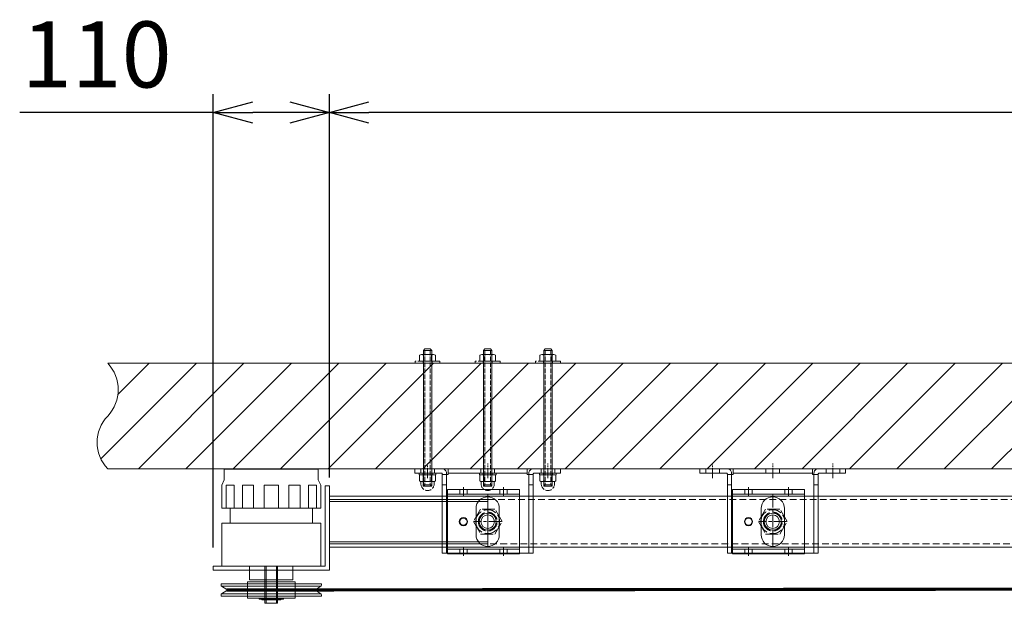
# Model space of a CAD drawing. Units: millimetres. Extents: x 18912 to 64690, y -58329 to -33366.
# Drawn here: x 19313 to 20246, y -33918 to -33366 of the extents above; entities that cross this region are included whole.
import ezdxf
from ezdxf.lldxf.tags import DXFTag

# ---------------------------------------------------------------- set-up
doc = ezdxf.new("R2010")
doc.units = ezdxf.units.MM
for name, pattern in [('ACAD_ISO02W100', [15, 12, -3]), ('CENTER', [19, 12, -2, 3, -2]), ('CENTER2', [13, 10, -1, 1, -1]), ('Dashed', [5.7, 4.56, -1.14]), ('DASHED2', [9.525, 6.35, -3.175])]:
    doc.linetypes.add(name, pattern=pattern)
doc.layers.get('0').update_dxf_attribs({"lineweight": 15})
doc.layers.get('Defpoints').update_dxf_attribs({"color": 4, "lineweight": 15})
for name, color, linetype, lineweight in [('0_Obrys', 7, 'Continuous', 15), ('_DIM', 1, 'Continuous', 15), ('_Situatie', 252, 'Continuous', 15), ('ARCERING', 3, 'Continuous', 15), ('Bevestigingsmiddelen', 7, 'ACAD_ISO02W100', 15), ('Bouten en Moeren', 7, 'ACAD_ISO02W100', 15), ('CONTOUR', 7, 'Continuous', 15), ('Doorschijnlijn', 251, 'HIDDEN', 15), ('Gewone lijn', 7, 'Continuous', 15), ('HARTLIJN', 6, 'CENTER', 15), ('Hartlijn1', 6, 'CENTER', 15), ('Kabels', 14, 'Continuous', 15), ('Laag 1', 7, 'Continuous', 15), ('nevidcary', 251, 'HIDDEN', 15), ('Onderdelen', 7, 'Continuous', 15), ('Rail', 3, 'Continuous', 15), ('Stippellijn 2', 252, 'DASHED2', 15)]:
    doc.layers.add(name, color=color, linetype=linetype, lineweight=lineweight)
doc.styles.get("Standard").update_dxf_attribs({"font": 'txt.shx'})
tags = doc.linetypes.add('HIDDEN', pattern=[1.905, 1.27, -0.635]).pattern_tags.tags
tags[6:7] = [DXFTag(74, 4), DXFTag(75, 0), DXFTag(340, '0'), DXFTag(46, 1.0), DXFTag(50, 0.0), DXFTag(44, 0.0), DXFTag(45, 0.0)]
tags[4:5] = [DXFTag(74, 4), DXFTag(75, 0), DXFTag(340, '0'), DXFTag(46, 1.0), DXFTag(50, 0.0), DXFTag(44, 0.0), DXFTag(45, 0.0)]
doc.dimstyles.new('ISO-25', dxfattribs={"dimscale": 25, "dimtxt": 2.5, "dimasz": 1.5, "dimexe": 0.7, "dimexo": 0.7, "dimtad": 1, "dimdec": 1, "dimtxsty": 'Standard', "dimblk": 'OPEN30', "dimcen": 2.5, "dimadec": 0, "dimazin": 0, "dimtfac": 1, "dimtdec": 1, "dimtmove": 0, "dimatfit": 3, "dimldrblk": 'DOT', "dimfxl": 1, "dimtfill": 1, "dimarcsym": 0})

# ---------------------------------------------------------------- blocks, each defined once
blk = doc.blocks.new('*U293')
at = {"layer": 'Hartlijn1', "color": 0, "linetype": 'CENTER2', "transparency": 16777216}
blk.add_line((0, 4.25), (0, -4.25), dxfattribs=at)
blk = doc.blocks.new('*U294')
at = {"layer": 'Hartlijn1', "color": 0, "linetype": 'CENTER2', "transparency": 16777216}
blk.add_line((0, 4.25), (0, -4.25), dxfattribs=at)
blk = doc.blocks.new('*U291')
at = {"layer": 'Hartlijn1', "color": 0, "linetype": 'CENTER2', "transparency": 16777216}
blk.add_line((0, -4.25), (0, 4.25), dxfattribs=at)
blk = doc.blocks.new('*U292')
at = {"layer": 'Hartlijn1', "color": 0, "linetype": 'CENTER2', "transparency": 16777216}
blk.add_line((0, -4.25), (0, 4.25), dxfattribs=at)
blk = doc.blocks.new('M16 Moer Bovenaanzicht')
at = {"layer": 'Bouten en Moeren'}
for p, q in [((-13.56, 0), (-6.78, 11.75)), ((-6.78, 11.75), (6.78, 11.75)), ((6.78, 11.75), (13.56, 0)), ((-6.78, -11.75), (-13.56, 0)), ((13.56, 0), (6.78, -11.75)), ((6.78, -11.75), (-6.78, -11.75))]:
    blk.add_line(p, q, dxfattribs=at)
for radius in [11.32, 8.88]:
    blk.add_circle((0, 0), radius, dxfattribs=at)
blk = doc.blocks.new('Railbeugel 24000 incl draadeind BA')
at = {"layer": 'nevidcary'}
for points in [[(-18.4, 30.5), (-11.6, 30.5), (-11.6, 26), (-18.4, 26)], [(19.6, 30.5), (26.4, 30.5), (26.4, 26), (19.6, 26)], [(-30, -26), (38, -26), (38, 26), (-30, 26)], [(-18.4, -30.5), (-11.6, -30.5), (-11.6, -26), (-18.4, -26)], [(19.6, -30.5), (26.4, -30.5), (26.4, -26), (19.6, -26)]]:
    blk.add_lwpolyline(points, close=True, dxfattribs=at)
at = {"layer": 'Onderdelen'}
blk.add_lwpolyline([(-30, -30.5), (38, -30.5), (38, 30.5), (-30, 30.5)], close=True, dxfattribs=at)
for centre, radius in [((0, 0), 8), ((0, 0), 6.4), ((23, 0), 3.9), ((23, 0), 3.4)]:
    blk.add_circle(centre, radius, dxfattribs=at)
at = {"layer": 'Bevestigingsmiddelen'}
blk.add_blockref('M16 Moer Bovenaanzicht', (0, 0), dxfattribs=at)
at = {"layer": 'Hartlijn1', "linetype": 'CENTER2'}
for name, p in [('*U291', (-15, 28.25)), ('*U292', (23, 28.25)), ('*U293', (-15, -28.25)), ('*U294', (23, -28.25))]:
    blk.add_blockref(name, p, dxfattribs=at)
blk = doc.blocks.new('*U300')
at = {"layer": 'HARTLIJN', "color": 0, "linetype": 'CENTER2', "transparency": 16777216}
blk.add_line((0, -7), (0, 7), dxfattribs=at)
blk = doc.blocks.new('*U301')
at = {"layer": 'HARTLIJN', "color": 0, "linetype": 'CENTER2', "transparency": 16777216}
blk.add_line((0, -7), (0, 7), dxfattribs=at)
blk = doc.blocks.new('*U302')
at = {"layer": 'HARTLIJN', "color": 0, "linetype": 'CENTER2', "transparency": 16777216}
blk.add_line((0, -7), (0, 7), dxfattribs=at)
blk = doc.blocks.new('Muurmontage SGC')
for points in [[(-39, -15), (-43, -15)], [(39, -15), (43, -15)]]:
    blk.add_lwpolyline(points)
at = {"layer": 'Doorschijnlijn'}
for p, q in [((-39, -5.5), (-43, -5.5)), ((37.5, -4), (-37.5, -4)), ((43, -5.5), (39, -5.5))]:
    blk.add_line(p, q, dxfattribs=at)
for points in [[(-63.5, 0), (-50.5, 0), (-50.5, -4), (-63.5, -4)], [(-6.5, 0), (6.5, 0), (6.5, -4), (-6.5, -4)], [(50.5, 0), (63.5, 0), (63.5, -4), (50.5, -4)]]:
    blk.add_lwpolyline(points, close=True, dxfattribs=at)
at = {"layer": 'Gewone lijn'}
blk.add_line((43, -5.5), (43, -5), dxfattribs=at)
for points in [[(-69, -4), (-44, -4, -0.414214), (-43, -5), (-43, -80), (-39, -80), (-39, -4, 0.414214), (-43, 0), (-69, 0)], [(69, 0), (43, 0, 0.414214), (39, -4), (39, -80), (43, -80), (43, -5, -0.414214), (44, -4), (69, -4)], [(0, -73.5), (0, -73.5, 0.414214), (11, -62.5), (11, -37.5, 0.414214), (0, -26.5), (0, -26.5, 0.414214), (-11, -37.5), (-11, -62.5, 0.414214)]]:
    blk.add_lwpolyline(points, format="xyb", close=True, dxfattribs=at)
blk.add_lwpolyline([(37.5, 0), (-37.5, 0), (-37.5, -5.5), (-39, -5.5), (-39, -80), (39, -80), (39, -5.5), (37.5, -5.5)], close=True, dxfattribs=at)
at = {"layer": 'HARTLIJN'}
for points in [[(0, -24.5), (0, -75.5)], [(-13, -50), (13, -50)]]:
    blk.add_lwpolyline(points, dxfattribs=at)
at = {"layer": 'HARTLIJN', "linetype": 'CENTER2'}
for name, p in [('*U300', (-57, -2)), ('*U302', (0, -2)), ('*U301', (57, -2))]:
    blk.add_blockref(name, p, dxfattribs=at)
blk = doc.blocks.new('*U324')
at = {"layer": 'Gewone lijn'}
blk.add_blockref('Muurmontage SGC', (0, 50), dxfattribs=at)
at = {"layer": 'Onderdelen'}
blk.add_blockref('Railbeugel 24000 incl draadeind BA', (0, 0), dxfattribs=at)
blk = doc.blocks.new('*U325')
at = {"layer": 'Onderdelen', "color": 0, "linetype": 'ByBlock', "lineweight": -2, "transparency": 16777216}
blk.add_blockref('*U324', (5500, 0), dxfattribs=at)
blk = doc.blocks.new('_Open30')
at = {"color": 0, "linetype": 'ByBlock', "lineweight": -2}
for p, q in [((-1, 0.268), (0, 0)), ((0, 0), (-1, -0.268)), ((0, 0), (-1, 0))]:
    blk.add_line(p, q, dxfattribs=at)
blk = doc.blocks.new('*D332')
at = {"layer": '_DIM', "color": 0, "lineweight": -2, "transparency": 16777216}
for p, q in [((19606.73, -33799.04), (19606.73, -33436)), ((25811.73, -33799.04), (25811.73, -33436)), ((25774.23, -33453.5), (19644.23, -33453.5))]:
    blk.add_line(p, q, dxfattribs=at)
at = {"layer": 'Defpoints', "color": 0, "transparency": 16777216}
for p in [(19606.73, -33453.5), (19606.73, -33816.54), (25811.73, -33816.54)]:
    blk.add_point(p, dxfattribs=at)
at = {"layer": '_DIM', "color": 0, "lineweight": -2, "transparency": 16777216, "xscale": 37.5, "yscale": 37.5, "zscale": 37.5, "rotation": 180}
blk.add_blockref('_Open30', (19606.73, -33453.5), dxfattribs=at)
at = {"layer": '_DIM', "color": 0, "lineweight": -2, "transparency": 16777216, "xscale": 37.5, "yscale": 37.5, "zscale": 37.5}
blk.add_blockref('_Open30', (25811.73, -33453.5), dxfattribs=at)
at = {"layer": '_DIM', "color": 0, "transparency": 16777216, "insert": (22709.23, -33406.62), "char_height": 62.5, "attachment_point": 5, "bg_fill": 3, "box_fill_scale": 1.1, "bg_fill_color": 256, "bg_fill_true_color": 13158600, "bg_fill_transparency": 0}
blk.add_mtext('Hx', dxfattribs=at)
blk = doc.blocks.new('_Dot')
at = {"color": 0, "linetype": 'ByBlock', "lineweight": -2}
blk.add_line((-0.5, 0), (-1, 0), dxfattribs=at)
at = {"color": 0, "linetype": 'ByBlock', "const_width": 0.5}
blk.add_lwpolyline([(-0.25, 0, 1), (0.25, 0, 1)], format="xyb", close=True, dxfattribs=at)
blk = doc.blocks.new('*D333')
at = {"layer": '_DIM', "color": 0, "lineweight": -2, "transparency": 16777216}
for p, q in [((19496.73, -33865.29), (19496.73, -33436)), ((19606.73, -33789.29), (19606.73, -33436)), ((19496.73, -33453.5), (19313.39, -33453.5)), ((19569.23, -33453.5), (19534.23, -33453.5))]:
    blk.add_line(p, q, dxfattribs=at)
at = {"layer": 'Defpoints', "color": 0, "transparency": 16777216}
for p in [(19496.73, -33453.5), (19606.73, -33806.79), (19496.73, -33882.79)]:
    blk.add_point(p, dxfattribs=at)
at = {"layer": '_DIM', "color": 0, "lineweight": -2, "transparency": 16777216, "xscale": 37.5, "yscale": 37.5, "zscale": 37.5, "rotation": 180}
blk.add_blockref('_Open30', (19496.73, -33453.5), dxfattribs=at)
at = {"layer": '_DIM', "color": 0, "lineweight": -2, "transparency": 16777216, "xscale": 37.5, "yscale": 37.5, "zscale": 37.5}
blk.add_blockref('_Open30', (19606.73, -33453.5), dxfattribs=at)
at = {"layer": '_DIM', "color": 0, "transparency": 16777216, "insert": (19386.31, -33406.62), "char_height": 62.5, "attachment_point": 5, "bg_fill": 3, "box_fill_scale": 1.1, "bg_fill_color": 256, "bg_fill_true_color": 13158600, "bg_fill_transparency": 0}
blk.add_mtext('110', dxfattribs=at)
blk = doc.blocks.new('*U311')
at = {"layer": '_Situatie'}
h = blk.add_hatch(dxfattribs=at)
h.set_pattern_fill('ANSI31', color=256, scale=10, angle=-90)
h.set_pattern_definition([(315, (2865, 0), (22.45064, 22.45064), [])])
h.paths.add_polyline_path([(3100, 100), (0, 100), (0, 0), (3100, 0, 0.4), (3100, 50, -0.4)])
blk.add_lwpolyline([(0, 0), (3100, 0, 0.4), (3100, 50, -0.4), (3100, 100), (0, 100)], format="xyb", close=True, dxfattribs=at)
blk = doc.blocks.new('*U575')
at = {"layer": 'Bouten en Moeren', "ltscale": 0.5}
for p, q in [((-7.51, 0.54), (-7.51, 5.96)), ((7.51, 0.54), (7.51, 5.96))]:
    blk.add_line(p, q, dxfattribs=at)
at = {"layer": 'Bouten en Moeren', "linetype": 'Continuous'}
for p, q in [((5.44, 6.5), (-5.44, 6.5)), ((5.44, 0), (-5.44, 0)), ((-3.75, 5.96), (-3.75, 0.54)), ((3.75, 5.96), (3.75, 0.54))]:
    blk.add_line(p, q, dxfattribs=at)
at = {"layer": 'Bouten en Moeren', "ltscale": 0.2}
blk.add_lwpolyline([(-4, 0), (4, 0), (4, 11), (-4, 11)], close=True, dxfattribs=at)
at = {"layer": 'Bouten en Moeren', "ltscale": 0.5}
for points in [[(-6.25, 8.75), (-6.25, 6.45)], [(6.25, 8.75), (6.25, 6.45)]]:
    blk.add_lwpolyline(points, dxfattribs=at)
blk.add_arc((0, 8.75), 6.25, 0, 180, dxfattribs=at)
at = {"layer": 'Bouten en Moeren', "linetype": 'Continuous'}
for centre, radius, start, end in [((-5.63, 2.95), 3.55, 58.09606, 121.90394), ((-5.63, 3.55), 3.55, 238.09606, 301.90394), ((0, -6.9), 13.4, 73.73264, 106.26736), ((0, 13.4), 13.4, 253.73264, 286.26736), ((5.63, 2.95), 3.55, 58.09553, 121.9041), ((5.63, 3.55), 3.55, 238.0959, 301.90447)]:
    blk.add_arc(centre, radius, start, end, dxfattribs=at)
blk = doc.blocks.new('M8 Ring Klein Zijaanzicht')
at = {"layer": 'Bouten en Moeren', "ltscale": 0.5}
for p, q in [((-1.55, 4.25), (0, 4.25)), ((-1.55, -4.25), (0, -4.25))]:
    blk.add_line(p, q, dxfattribs=at)
blk.add_lwpolyline([(-1.55, -7.9), (0, -7.9), (0, 7.9), (-1.55, 7.9)], close=True, dxfattribs=at)
blk = doc.blocks.new('M8 Ring Groot Zijaanzicht')
at = {"layer": 'Bouten en Moeren', "ltscale": 0.5}
for p, q in [((-1.8, 4.28), (0, 4.28)), ((-1.8, -4.28), (0, -4.28))]:
    blk.add_line(p, q, dxfattribs=at)
blk.add_lwpolyline([(-1.8, -11.8), (0, -11.8), (0, 11.8), (-1.8, 11.8)], close=True, dxfattribs=at)
blk = doc.blocks.new('*U576')
at = {"ltscale": 0.5}
for p, q in [((-7.51, 0.54), (-7.51, 5.81)), ((7.51, 0.54), (7.51, 5.81))]:
    blk.add_line(p, q, dxfattribs=at)
at = {"layer": 'Bouten en Moeren', "linetype": 'Continuous'}
for p, q in [((5.44, 6.35), (-5.44, 6.35)), ((5.44, 0), (-5.44, 0)), ((-3.75, 5.81), (-3.75, 0.54)), ((3.75, 5.81), (3.75, 0.54))]:
    blk.add_line(p, q, dxfattribs=at)
for centre, radius, start, end in [((-5.63, 2.8), 3.55, 58.09606, 121.90394), ((-5.63, 3.55), 3.55, 238.09606, 301.90394), ((0, -7.05), 13.4, 73.73264, 106.26736), ((0, 13.4), 13.4, 253.73264, 286.26736), ((5.63, 2.8), 3.55, 58.09553, 121.9041), ((5.63, 3.55), 3.55, 238.0959, 301.90447)]:
    blk.add_arc(centre, radius, start, end, dxfattribs=at)
blk = doc.blocks.new('*U310')
at = {"layer": 'Bouten en Moeren', "color": 0, "linetype": 'Continuous'}
for p, q in [((-117.45, 2.63079), (-116.15079, 3.93)), ((-117.45, 2.63079), (-117.45, -2.63079)), ((-116.15079, 3.93), (-116.15079, -3.93)), ((-116.15079, 3.93), (11.25079, 3.93)), ((11.25079, 3.93), (11.25079, -3.93)), ((12.55, 2.63079), (11.25079, 3.93)), ((12.55, 2.63079), (12.55, -2.63079)), ((-117.45, -2.63079), (-116.15079, -3.93)), ((-116.15079, -3.93), (11.25079, -3.93)), ((12.55, -2.63079), (11.25079, -3.93))]:
    blk.add_line(p, q, dxfattribs=at)
at = {"layer": 'Bouten en Moeren', "color": 0, "linetype": 'Dashed'}
for p, q in [((-116.15079, 2.63079), (11.25079, 2.63079)), ((-116.15079, -2.63079), (11.25079, -2.63079))]:
    blk.add_line(p, q, dxfattribs=at)
at = {"layer": 'Bouten en Moeren'}
blk.add_blockref('M8 Ring Groot Zijaanzicht', (-104, 0), dxfattribs=at)
for name, p, rotation in [('*U576', (-105.8, 0), 90), ('M8 Ring Klein Zijaanzicht', (0, 0), 180), ('*U575', (1.55, 0), 270)]:
    blk.add_blockref(name, p, dxfattribs=dict(at, rotation=rotation))
blk = doc.blocks.new('*U329')
at = {"layer": 'Bevestigingsmiddelen', "rotation": 270}
blk.add_blockref('*U310', (0, 0), dxfattribs=at)
blk = doc.blocks.new('*U328')
at = {"layer": 'Bevestigingsmiddelen', "color": 0, "linetype": 'ByBlock', "lineweight": -2, "transparency": 16777216}
for p in [(0, 0), (57, 0), (114, 0)]:
    blk.add_blockref('*U329', p, dxfattribs=at)
blk = doc.blocks.new('*U327')
at = {"layer": 'Bevestigingsmiddelen', "xscale": -1}
blk.add_blockref('*U328', (57, 46), dxfattribs=at)
at = {"layer": 'Gewone lijn'}
blk.add_blockref('Muurmontage SGC', (0, 50), dxfattribs=at)
at = {"layer": 'Onderdelen'}
blk.add_blockref('Railbeugel 24000 incl draadeind BA', (0, 0), dxfattribs=at)
blk = doc.blocks.new('*U326')
at = {"layer": 'Onderdelen', "color": 0, "linetype": 'ByBlock', "lineweight": -2, "transparency": 16777216}
blk.add_blockref('*U327', (0, 0), dxfattribs=at)
blk = doc.blocks.new('*U542')
for points in [[(12.25, 12.7), (19.75, 12.7), (19.75, 34.5), (12.25, 34.5)], [(27.75, 12.7), (38.25, 12.7), (38.25, 34.5), (27.75, 34.5)], [(61.75, 12.7), (48.25, 12.7), (48.25, 34.5), (61.75, 34.5)], [(82.25, 12.7), (71.75, 12.7), (71.75, 34.5), (82.25, 34.5)], [(97.75, 12.7), (90.25, 12.7), (90.25, 34.5), (97.75, 34.5)], [(0, -21), (0, 21), (-150, 21), (-150, -21)], [(34.5, -55), (75.5, -55), (75.5, -42), (34.5, -42)], [(32.5, -72.5), (77.5, -72.5), (77.5, -57), (32.5, -57)], [(43.5, -73.5), (66.5, -73.5), (66.5, -72.5), (43.5, -72.5)], [(45.85, -74), (63.85, -74), (63.85, -73.5), (45.85, -73.5)]]:
    blk.add_lwpolyline(points, close=True)
for points in [[(7.5, -70.7), (102.5, -70.7), (102.5, -69.24, 0.252304), (102.05, -68.4), (97.13, -65.17, -0.538915), (97.13, -64.33), (102.05, -61.1, 0.252304), (102.5, -60.26), (102.5, -58.8), (7.5, -58.8), (7.5, -60.26, 0.252304), (7.95, -61.1), (12.87, -64.33, -0.538915), (12.87, -65.17), (7.95, -68.4, 0.252304), (7.5, -69.24)], [(7.95, -68.4), (102.05, -68.4), (97.13, -65.17, -0.538915), (97.13, -64.33), (102.05, -61.1), (7.95, -61.1), (12.87, -64.33, -0.538915), (12.87, -65.17)], [(12.87, -65.17), (97.13, -65.17, -0.538915), (97.13, -64.33), (12.87, -64.33, -0.538915)]]:
    blk.add_lwpolyline(points, format="xyb", close=True)
at = {"layer": '0_Obrys'}
blk.add_lwpolyline([(0, 34), (4, 34), (4, -42), (110, -42), (110, -46), (0, -46)], close=True, dxfattribs=at)
at = {"layer": 'ARCERING'}
for p, q in [((50.07, -42), (50.07, -77.3)), ((59.93, -42), (59.93, -77.3))]:
    blk.add_line(p, q, dxfattribs=at)
at = {"layer": 'CONTOUR'}
for p, q in [((49, -42), (49, -77.3)), ((61, -42), (61, -77.3)), ((61, -77.3), (49, -77.3))]:
    blk.add_line(p, q, dxfattribs=at)
at = {"layer": 'nevidcary'}
blk.add_lwpolyline([(0, -19), (0, 19), (-150, 19), (-150, -19)], close=True, dxfattribs=at)
at = {"layer": 'Onderdelen'}
for points in [[(8, 12.7), (102, 12.7), (102, 34.5), (99.5, 39.7), (99.5, 49.7), (10.5, 49.7), (10.5, 39.7), (8, 34.5)], [(16, 12.7), (94, 12.7), (94, -1.3), (16, -1.3)], [(102, -42), (8, -42), (8, -1.3), (102, -1.3)]]:
    blk.add_lwpolyline(points, close=True, dxfattribs=at)
blk = doc.blocks.new('*U924')
at = {"layer": 'Rail'}
blk.add_lwpolyline([(-5970, -25.75), (235, -25.75), (235, -74.25), (-5970, -74.25)], close=True, dxfattribs=at)
at = {"layer": 'Stippellijn 2'}
blk.add_lwpolyline([(235, -28.95), (-5970, -28.95), (-5970, -71.05), (235, -71.05)], close=True, dxfattribs=at)
at = {"layer": 'Laag 1', "xscale": -1}
blk.add_blockref('*U542', (-5970, -50), dxfattribs=at)

msp = doc.modelspace()

# ---------------------------------------------------------------- linework, layer by layer
at = {"layer": 'Kabels', "const_width": 3}
msp.add_lwpolyline([(22715.68, -33901.99), (19509.32, -33905.54)], dxfattribs=at)

# ---------------------------------------------------------------- block references
at = {"layer": '_Situatie', "xscale": -1}
msp.add_blockref('*U311', (22496.73, -33790.79), dxfattribs=at)
at = {"layer": 'Onderdelen', "xscale": -1}
msp.add_blockref('*U325', (25526.73, -33840.79), dxfattribs=at)

# ---------------------------------------------------------------- next in the draw order: dimensions: what is measured, and where the dimension line sits
at = {"layer": '_DIM'}
dim = msp.add_linear_dim(base=(19606.73, -33453.5), p1=(25811.73, -33816.54), p2=(19606.73, -33816.54), angle=0, text='Hx', dimstyle='ISO-25', override={"dimdec": 0, "dimtmove": 1}, dxfattribs=at)
dim.commit()
dim.dimension.update_dxf_attribs({"geometry": '*D332', "text_midpoint": (22709.23, -33406.62)})

# ---------------------------------------------------------------- next in the draw order: block references
at = {"layer": 'Onderdelen', "xscale": -1}
msp.add_blockref('*U326', (19756.73, -33840.79), dxfattribs=at)

# ---------------------------------------------------------------- next in the draw order: dimensions: what is measured, and where the dimension line sits
at = {"layer": '_DIM'}
dim = msp.add_linear_dim(base=(19496.73, -33453.5), p1=(19606.73, -33806.79), p2=(19496.73, -33882.79), angle=0, dimstyle='ISO-25', override={"dimdec": 0}, dxfattribs=at)
dim.commit()
dim.dimension.update_dxf_attribs({"geometry": '*D333', "text_midpoint": (19386.31, -33406.62)})

# ---------------------------------------------------------------- next in the draw order: block references
at = {"layer": 'Rail'}
msp.add_blockref('*U924', (25576.73, -33790.79), dxfattribs=at)

doc.saveas('drawing.dxf')
